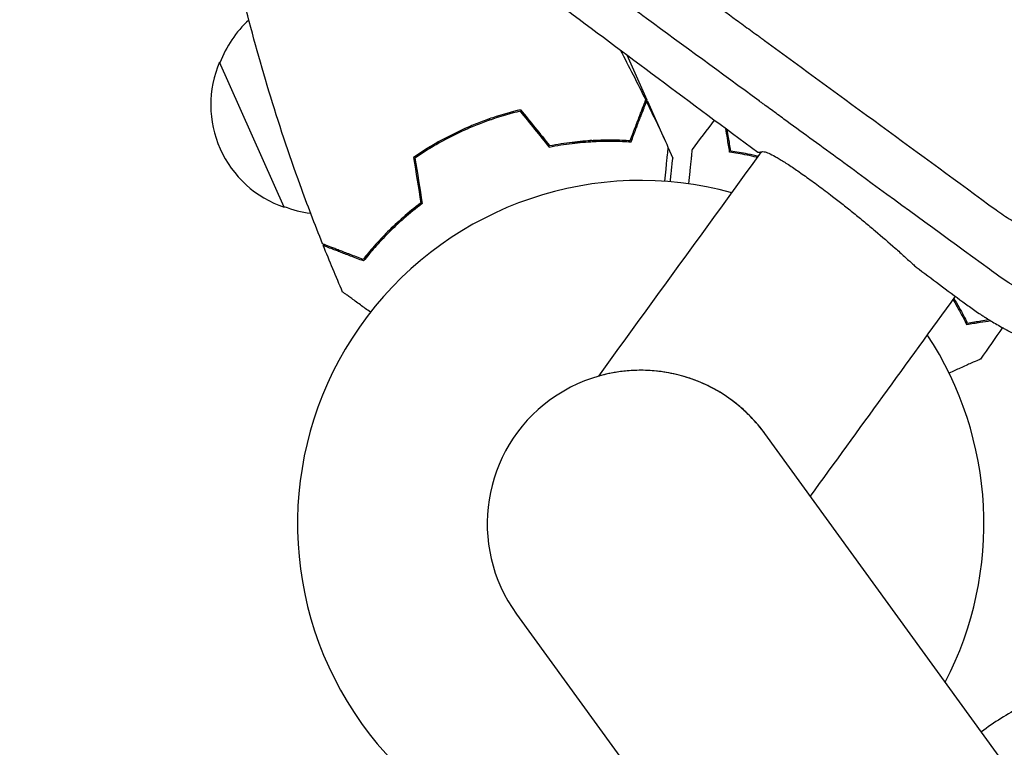
# Model space of a CAD drawing. Units: millimetres. Extents: x -8643 to 7942, y -5694 to 5736.
# Drawn here: x -2700 to -2545, y -35 to 79 of the extents above; entities that cross this region are included whole.
import ezdxf

# ---------------------------------------------------------------- set-up
doc = ezdxf.new("R2010")
doc.units = ezdxf.units.MM
doc.header["$LTSCALE"] = 20
doc.linetypes.add('HIDDEN', pattern=[9.525, 6.35, -3.175])
doc.layers.add('2d', color=230, linetype='Continuous')
doc.layers.add('EN-Free_Space_Hatch', color=10, linetype='HIDDEN')

msp = doc.modelspace()

# ---------------------------------------------------------------- hatches: boundary and pattern name
at = {"layer": 'EN-Free_Space_Hatch', "extrusion": (-1.06058e-16, 6.12323e-17, -1)}
h = msp.add_hatch(dxfattribs=at)
h.set_pattern_fill('ANSI31', color=256, scale=100)
h.set_pattern_definition([(165, (-1642.98, -845.47), (-82.175, -306.681), [])])
h.paths.add_polyline_path([(-77.96, -1864.71, 0.145869), (761.63, -2658.71, 0.051621), (1050.22, -2768.88, -0.191226), (1642.37, -3209.2), (2260.68, -4209.79, 1), (3962.05, -3158.44), (3181.78, -1895.76, 0.106889), (2595.37, -1286.74, 0.074335), (1642.98, -845.47), (1344.42, -328.34, 1), (-387.63, -1328.34)])
h.paths.add_polyline_path([(-6736.8, -2721.06, 0.414214), (-6370.77, -4087.09, 0.414214), (-5004.74, -3721.06), (-4188.82, -2307.84), (-5920.87, -1307.84)])

# ---------------------------------------------------------------- linework, layer by layer
at = {"layer": '2d'}
for p, q in [((-2584.27, 77.24, 1359.48), (-2584.27, 77.24, 1359.48)), ((-2604.26, 73.76, 1359.48), (-2601.09, 66.66, 1359.48)), ((-2658.17, 49.79, 1359.48), (-2668.33, 72.62, 1359.48)), ((-2601.01, 66.47, 1359.48), (-2601.12, 66.43, 1359.48)), ((-2601.01, 66.47, 1359.48), (-2598.37, 60.54, 1359.48)), ((-2626.02, 63.64, 1359.48), (-2625.94, 63.45, 1359.48)), ((-2625.75, 63.52, 1359.48), (-2625.83, 63.7, 1359.48)), ((-2629.74, 62.16, 1359.48), (-2629.66, 61.97, 1359.48)), ((-2602.84, 62.59, 1359.48), (-2602.73, 62.33, 1359.48)), ((-2632, 61.08, 1359.48), (-2631.92, 60.9, 1359.48)), ((-2597.78, 59.22, 1359.48), (-2597.03, 57.52, 1359.48)), ((-2640.97, 46.82, 1359.48), (-2640.89, 46.62, 1359.48)), ((-2642.78, 44.72, 1359.48), (-2642.86, 44.92, 1359.48)), ((-1946.54, -861.16, 1359.48), (-2582.53, 14.2, 1359.48)), ((-2621.6, -14.2, 1359.48), (-1985.62, -889.55, 1359.48))]:
    msp.add_line(p, q, dxfattribs=at)
for centre, radius, start, end in [((-2652.32, 66.62, 1359.48), 17, 132.1503, 159.8135), ((-2652.72, 65.89, 1359.48), 17, 156.6679, 251.3321), ((-2602.07, 0, 1359.48), 54, 74.6006, 279.4344), ((-2651.91, 65.71, 1359.48), 17, 248.1865, 262.9359), ((-2602.07, 0, 1359.48), 54, 332.5656, 33.3994), ((-2602.07, 0, 1359.48), 24.15, 36, 216)]:
    msp.add_arc(centre, radius, start, end, dxfattribs=at)
at = {"layer": '2d', "extrusion": (0, 0, -1)}
msp.add_ellipse((-2299.45, 448.85, 1359.48), major_axis=(899.31, 1237.8), ratio=0, start_param=-1.92181, end_param=-1.89162, dxfattribs=at)
at = {"layer": '2d'}
msp.add_ellipse((-2268.7, 426.51, 1359.48), major_axis=(-899.31, -1237.8), ratio=0, start_param=-1.249648, end_param=-1.222781, dxfattribs=at)
for points, knots in [([(-2810.86, 242.76, 1359.48), (-2800.9, 235.49, 1359.48), (-2790.9, 228.19, 1359.48), (-2775.89, 217.23, 1359.48), (-2770.89, 213.57, 1359.48), (-2763.38, 208.09, 1359.48), (-2759.62, 205.35, 1359.48), (-2755.25, 202.15, 1359.48), (-2753.06, 200.55, 1359.48), (-2751.96, 199.76, 1359.48), (-2751.42, 199.36, 1359.48), (-2751.14, 199.16, 1359.48), (-2751.01, 199.06, 1359.48), (-2750.94, 199.01, 1359.48), (-2750.91, 198.99, 1359.48), (-2750.89, 198.97, 1359.48), (-2750.88, 198.96, 1359.48), (-2740.09, 191.09, 1359.48), (-2729.32, 183.22, 1359.48), (-2713.21, 171.45, 1359.48), (-2707.85, 167.53, 1359.48), (-2699.82, 161.67, 1359.48), (-2697.15, 159.72, 1359.48), (-2693.14, 156.79, 1359.48), (-2691.14, 155.33, 1359.48), (-2688.81, 153.63, 1359.48), (-2687.65, 152.77, 1359.48), (-2687.06, 152.35, 1359.48), (-2686.77, 152.14, 1359.48), (-2686.63, 152.03, 1359.48), (-2686.56, 151.98, 1359.48), (-2686.52, 151.95, 1359.48), (-2686.5, 151.94, 1359.48), (-2680.83, 147.8, 1359.48), (-2675.19, 143.68, 1359.48), (-2666.76, 137.52, 1359.48), (-2663.96, 135.47, 1359.48), (-2659.76, 132.4, 1359.48), (-2657.66, 130.87, 1359.48), (-2655.21, 129.08, 1359.48), (-2653.99, 128.18, 1359.48), (-2653.38, 127.74, 1359.48), (-2653.07, 127.52, 1359.48), (-2652.92, 127.4, 1359.48), (-2652.85, 127.36, 1359.48), (-2652.81, 127.32, 1359.48), (-2652.79, 127.31, 1359.48), (-2646.95, 123.05, 1359.48), (-2641.16, 118.81, 1359.48), (-2632.5, 112.48, 1359.48), (-2629.62, 110.38, 1359.48), (-2625.31, 107.23, 1359.48), (-2623.15, 105.65, 1359.48), (-2620.65, 103.82, 1359.48), (-2619.39, 102.91, 1359.48), (-2618.77, 102.45, 1359.48), (-2618.45, 102.22, 1359.48), (-2618.3, 102.1, 1359.48), (-2618.23, 102.05, 1359.48), (-2618.18, 102.02, 1359.48), (-2618.16, 102.01, 1359.48), (-2612.16, 97.62, 1359.48), (-2606.21, 93.27, 1359.48), (-2597.33, 86.78, 1359.48), (-2594.37, 84.62, 1359.48), (-2589.95, 81.39, 1359.48), (-2587.74, 79.77, 1359.48), (-2585.17, 77.89, 1359.48), (-2583.88, 76.96, 1359.48), (-2583.24, 76.49, 1359.48), (-2582.92, 76.25, 1359.48), (-2582.76, 76.13, 1359.48), (-2582.69, 76.08, 1359.48), (-2582.65, 76.05, 1359.48), (-2582.62, 76.03, 1359.48), (-2570.32, 67.05, 1359.48), (-2558.16, 58.16, 1359.48), (-2546.15, 49.37, 1359.48)], [0, 0, 0, 0, 0.125, 0.125, 0.1875, 0.1875, 0.21875, 0.234375, 0.242187, 0.246094, 0.248047, 0.249023, 0.249512, 0.249756, 0.249878, 0.249878, 0.25, 0.25, 0.375, 0.375, 0.4375, 0.4375, 0.46875, 0.46875, 0.484375, 0.492187, 0.496094, 0.498047, 0.499023, 0.499512, 0.499756, 0.499756, 0.5, 0.5, 0.5625, 0.5625, 0.59375, 0.59375, 0.609375, 0.617187, 0.621094, 0.623047, 0.624023, 0.624512, 0.624756, 0.624756, 0.625, 0.625, 0.6875, 0.6875, 0.71875, 0.71875, 0.734375, 0.742187, 0.746094, 0.748047, 0.749023, 0.749512, 0.749756, 0.749756, 0.75, 0.75, 0.8125, 0.8125, 0.84375, 0.84375, 0.859375, 0.867187, 0.871094, 0.873047, 0.874023, 0.874512, 0.874756, 0.874756, 0.875, 0.875, 1, 1, 1, 1]), ([(-2736.58, 172.76, 1359.48), (-2734.88, 171.49, 1359.48), (-2733.18, 170.2, 1359.48), (-2722.11, 161.88, 1359.48), (-2712.49, 154.65, 1359.48), (-2702.51, 147.16, 1359.48), (-2702.41, 147.09, 1359.48), (-2702.31, 147.02, 1359.48), (-2702.27, 146.99, 1359.48), (-2702.26, 146.97, 1359.48), (-2702.2, 146.93, 1359.48), (-2702.02, 146.8, 1359.48), (-2701.55, 146.45, 1359.48), (-2700.55, 145.69, 1359.48), (-2698.52, 144.17, 1359.48), (-2694.45, 141.12, 1359.48), (-2690.93, 138.48, 1359.48), (-2683.83, 133.16, 1359.48), (-2679.03, 129.57, 1359.48), (-2664.44, 118.65, 1359.48), (-2654.44, 111.18, 1359.48), (-2644.01, 103.4, 1359.48), (-2643.85, 103.28, 1359.48), (-2643.67, 103.14, 1359.48), (-2643.65, 103.13, 1359.48), (-2643.62, 103.1, 1359.48), (-2643.56, 103.06, 1359.48), (-2643.43, 102.96, 1359.48), (-2643.01, 102.65, 1359.48), (-2642.04, 101.92, 1359.48), (-2639.92, 100.34, 1359.48), (-2635.68, 97.17, 1359.48), (-2632.01, 94.44, 1359.48), (-2624.62, 88.93, 1359.48), (-2619.64, 85.22, 1359.48), (-2604.52, 73.95, 1359.48), (-2594.21, 66.28, 1359.48), (-2583.66, 58.44, 1359.48)], [0.351174, 0.351174, 0.351174, 0.351174, 0.3740217, 0.3740217, 0.4986956, 0.4986956, 0.4996696, 0.4999131, 0.4999131, 0.5001566, 0.5001566, 0.5006436, 0.5025916, 0.5064877, 0.5142798, 0.5298641, 0.5610325, 0.5610325, 0.6233695, 0.6233695, 0.7480434, 0.7480434, 0.7499914, 0.7499914, 0.7502349, 0.7502349, 0.7504784, 0.7509654, 0.7519394, 0.7558355, 0.7636276, 0.7792119, 0.8103803, 0.8103803, 0.8727173, 0.8727173, 0.9973912, 0.9973912, 0.9973912, 0.9973912]), ([(-2547.21, 40.03, 1359.48), (-2554.22, 45.15, 1359.48), (-2560.73, 49.91, 1359.48), (-2569.78, 56.53, 1359.48), (-2572.68, 58.65, 1359.48), (-2576.85, 61.69, 1359.48), (-2578.21, 62.69, 1359.48), (-2580.2, 64.15, 1359.48), (-2581.19, 64.87, 1359.48), (-2582.32, 65.69, 1359.48), (-2582.88, 66.1, 1359.48), (-2583.16, 66.31, 1359.48), (-2583.3, 66.41, 1359.48), (-2583.37, 66.46, 1359.48), (-2583.41, 66.49, 1359.48), (-2583.42, 66.5, 1359.48), (-2583.43, 66.51, 1359.48), (-2583.43, 66.51, 1359.48), (-2589.37, 70.85, 1359.48), (-2595.28, 75.17, 1359.48), (-2604.12, 81.63, 1359.48), (-2608.52, 84.85, 1359.48), (-2613.65, 88.59, 1359.48), (-2616.21, 90.46, 1359.48), (-2617.31, 91.27, 1359.48), (-2617.68, 91.54, 1359.48), (-2617.69, 91.54, 1359.48)], [0, 0, 0, 0, 0.0625, 0.0625, 0.09375, 0.09375, 0.109375, 0.109375, 0.1171875, 0.1210938, 0.1230469, 0.1240234, 0.1245117, 0.1247559, 0.1248779, 0.124939, 0.124939, 0.125, 0.125, 0.1875, 0.1875, 0.21875, 0.234375, 0.2421875, 0.2460938, 0.2461539, 0.2461539, 0.2461539, 0.2461539]), ([(-2652.12, 44.02, 1359.48), (-2653.35, 47.09, 1359.48), (-2654.53, 50.18, 1359.48), (-2657.42, 58.17, 1359.48), (-2659.06, 63.09, 1359.48), (-2662.04, 72.88, 1359.48), (-2663.38, 77.75, 1359.48), (-2664.6, 82.65, 1359.48)], [0, 0, 0, 0, 10.001335, 10.001335, 25.652861, 25.652861, 40.904303, 40.904303, 40.904303, 40.904303]), ([(-2603.73, 60.29, 1359.48), (-2603.45, 61.02, 1359.48), (-2603.19, 61.69, 1359.48), (-2602.71, 62.94, 1359.48), (-2602.49, 63.51, 1359.48), (-2602.19, 64.28, 1359.48), (-2602.1, 64.52, 1359.48), (-2601.93, 64.97, 1359.48), (-2601.85, 65.18, 1359.48), (-2601.64, 65.74, 1359.48), (-2601.52, 66.03, 1359.48), (-2601.41, 66.34, 1359.48), (-2601.37, 66.42, 1359.48), (-2601.33, 66.53, 1359.48), (-2601.32, 66.57, 1359.48), (-2601.3, 66.6, 1359.48), (-2601.3, 66.62, 1359.48), (-2601.29, 66.64, 1359.48), (-2601.29, 66.64, 1359.48), (-2601.29, 66.65, 1359.48), (-2601.29, 66.65, 1359.48), (-2601.29, 66.65, 1359.48)], [0, 0, 0, 0, 0.00350666, 0.00350666, 0.00701332, 0.00701332, 0.00876665, 0.00876665, 0.01051997, 0.01051997, 0.01402663, 0.01402663, 0.01577996, 0.01577996, 0.01753329, 0.01753329, 0.02103995, 0.02103995, 0.02454661, 0.02454661, 0.02744921, 0.02744921, 0.02744921, 0.02744921]), ([(-2620.97, 65.11, 1359.48), (-2622.43, 64.77, 1359.48), (-2623.89, 64.36, 1359.48), (-2626.09, 63.62, 1359.48), (-2626.82, 63.35, 1359.48), (-2628.28, 62.78, 1359.48), (-2629.02, 62.48, 1359.48), (-2629.74, 62.16, 1359.48)], [0, 0, 0, 0, 0.004702909, 0.004702909, 0.007054363, 0.007054363, 0.009405818, 0.009405818, 0.009405818, 0.009405818]), ([(-2603.59, 60.08, 1359.48), (-2603.32, 60.8, 1359.48), (-2603.06, 61.48, 1359.48), (-2602.58, 62.73, 1359.48), (-2602.36, 63.3, 1359.48), (-2602.07, 64.06, 1359.48), (-2601.97, 64.3, 1359.48), (-2601.8, 64.75, 1359.48), (-2601.72, 64.95, 1359.48), (-2601.51, 65.51, 1359.48), (-2601.4, 65.8, 1359.48), (-2601.28, 66.1, 1359.48), (-2601.25, 66.18, 1359.48), (-2601.22, 66.27, 1359.48), (-2601.21, 66.29, 1359.48), (-2601.2, 66.32, 1359.48), (-2601.19, 66.33, 1359.48), (-2601.18, 66.36, 1359.48), (-2601.18, 66.37, 1359.48), (-2601.17, 66.39, 1359.48), (-2601.17, 66.4, 1359.48), (-2601.17, 66.4, 1359.48), (-2601.17, 66.4, 1359.48), (-2601.17, 66.4, 1359.48)], [0, 0, 0, 0, 0.0035063, 0.0035063, 0.0070126, 0.0070126, 0.00876575, 0.00876575, 0.0105189, 0.0105189, 0.0140252, 0.0140252, 0.01577835, 0.01577835, 0.01665493, 0.01665493, 0.0175315, 0.0175315, 0.02103781, 0.02103781, 0.02454411, 0.02454411, 0.0274484, 0.0274484, 0.0274484, 0.0274484]), ([(-2621.05, 64.89, 1359.48), (-2622.48, 64.55, 1359.48), (-2623.92, 64.14, 1359.48), (-2626.07, 63.41, 1359.48), (-2626.79, 63.15, 1359.48), (-2628.23, 62.59, 1359.48), (-2628.95, 62.29, 1359.48), (-2629.66, 61.97, 1359.48)], [0, 0, 0, 0, 0.004616902, 0.004616902, 0.006925353, 0.006925353, 0.009233803, 0.009233803, 0.009233803, 0.009233803]), ([(-2629.74, 62.16, 1359.48), (-2631.18, 61.52, 1359.48), (-2632.57, 60.81, 1359.48), (-2634.59, 59.67, 1359.48), (-2635.26, 59.28, 1359.48), (-2636.56, 58.46, 1359.48), (-2637.19, 58.05, 1359.48), (-2637.81, 57.62, 1359.48)], [0.009405818, 0.009405818, 0.009405818, 0.009405818, 0.01410835, 0.01410835, 0.016459616, 0.016459616, 0.018810883, 0.018810883, 0.018810883, 0.018810883]), ([(-2629.66, 61.97, 1359.48), (-2631.07, 61.34, 1359.48), (-2632.44, 60.65, 1359.48), (-2634.43, 59.54, 1359.48), (-2635.08, 59.15, 1359.48), (-2636.36, 58.35, 1359.48), (-2636.98, 57.94, 1359.48), (-2637.59, 57.53, 1359.48)], [0.009233803, 0.009233803, 0.009233803, 0.009233803, 0.013850802, 0.013850802, 0.016159301, 0.016159301, 0.0184678, 0.0184678, 0.0184678, 0.0184678]), ([(-2588.08, 58.45, 1359.48), (-2588.2, 59.22, 1359.48), (-2588.32, 59.93, 1359.48), (-2588.51, 61.16, 1359.48), (-2588.59, 61.68, 1359.48), (-2588.67, 62.16, 1359.48)], [0, 0, 0, 0, 0.003506301, 0.003506301, 0.006518179, 0.006518179, 0.006518179, 0.006518179]), ([(-2587.91, 58.63, 1359.48), (-2588.03, 59.39, 1359.48), (-2588.14, 60.11, 1359.48), (-2588.31, 61.2, 1359.48), (-2588.38, 61.61, 1359.48), (-2588.44, 61.99, 1359.48)], [0, 0, 0, 0, 0.003506658, 0.003506658, 0.005788219, 0.005788219, 0.005788219, 0.005788219]), ([(-2616.49, 59.26, 1359.48), (-2615.24, 59.5, 1359.48), (-2614.04, 59.69, 1359.48), (-2611.71, 59.97, 1359.48), (-2610.58, 60.07, 1359.48), (-2608.96, 60.15, 1359.48), (-2608.43, 60.17, 1359.48), (-2607.39, 60.19, 1359.48), (-2606.88, 60.19, 1359.48), (-2605.39, 60.18, 1359.48), (-2604.46, 60.14, 1359.48), (-2603.59, 60.08, 1359.48)], [0, 0, 0, 0, 0.00404294, 0.00404294, 0.00808588, 0.00808588, 0.01010735, 0.01010735, 0.01212882, 0.01212882, 0.01617176, 0.01617176, 0.01617176, 0.01617176]), ([(-2616.41, 59.48, 1359.48), (-2615.18, 59.72, 1359.48), (-2614, 59.9, 1359.48), (-2611.71, 60.17, 1359.48), (-2610.61, 60.27, 1359.48), (-2608.48, 60.38, 1359.48), (-2607.45, 60.4, 1359.48), (-2605.49, 60.38, 1359.48), (-2604.58, 60.34, 1359.48), (-2603.73, 60.29, 1359.48)], [0, 0, 0, 0, 0.00398181, 0.00398181, 0.00796362, 0.00796362, 0.01194542, 0.01194542, 0.01592723, 0.01592723, 0.01592723, 0.01592723]), ([(-2609.75, 60.31, 1359.48), (-2610.57, 60.21, 1359.48), (-2611.4, 60.09, 1359.48), (-2612.43, 59.91, 1359.48), (-2612.64, 59.87, 1359.48), (-2612.85, 59.84, 1359.48)], [0.005939204, 0.005939204, 0.005939204, 0.005939204, 0.00859307, 0.00859307, 0.009258525, 0.009258525, 0.009258525, 0.009258525]), ([(-2609.73, 60.11, 1359.48), (-2609.22, 60.18, 1359.48), (-2608.72, 60.24, 1359.48), (-2607.83, 60.33, 1359.48), (-2607.46, 60.36, 1359.48), (-2607.08, 60.39, 1359.48)], [0.014074933, 0.014074933, 0.014074933, 0.014074933, 0.015707901, 0.015707901, 0.016926559, 0.016926559, 0.016926559, 0.016926559]), ([(-2597.78, 59.25, 1359.48), (-2597.78, 59.25, 1359.48), (-2597.78, 59.25, 1359.48), (-2597.78, 59.23, 1359.48), (-2597.78, 59.22, 1359.48), (-2597.78, 59.2, 1359.48), (-2597.78, 59.19, 1359.48), (-2597.79, 59.18, 1359.48), (-2597.79, 59.16, 1359.48), (-2597.8, 59.08, 1359.48), (-2597.81, 58.98, 1359.48), (-2597.85, 58.58, 1359.48), (-2597.89, 58.17, 1359.48), (-2597.97, 57.38, 1359.48), (-2598.01, 57.09, 1359.48), (-2598.07, 56.46, 1359.48), (-2598.11, 56.13, 1359.48), (-2598.2, 55.19, 1359.48), (-2598.27, 54.55, 1359.48), (-2598.34, 53.87, 1359.48)], [0.03093242, 0.03093242, 0.03093242, 0.03093242, 0.03756195, 0.03756195, 0.04131815, 0.04131815, 0.04225719, 0.04225719, 0.04319624, 0.04319624, 0.04507434, 0.04507434, 0.04883054, 0.04883054, 0.05070863, 0.05070863, 0.05258673, 0.05258673, 0.0557087, 0.0557087, 0.0557087, 0.0557087]), ([(-2597.42, 53.8, 1359.48), (-2597.4, 53.93, 1359.48), (-2597.39, 54.06, 1359.48), (-2597.34, 54.56, 1359.48), (-2597.3, 54.9, 1359.48), (-2597.25, 55.36, 1359.48), (-2597.23, 55.58, 1359.48), (-2597.21, 55.78, 1359.48), (-2597.2, 55.91, 1359.48), (-2597.19, 55.97, 1359.48), (-2597.08, 57.02, 1359.48), (-2597.03, 57.52, 1359.48), (-2597.03, 57.52, 1359.48)], [0.1035429, 0.1035429, 0.1035429, 0.1035429, 0.125, 0.125, 0.1875, 0.1875, 0.21875, 0.234375, 0.234375, 0.25, 0.25, 0.5, 0.5, 0.5, 0.5]), ([(-2594.51, 53.47, 1359.48), (-2594.43, 54.16, 1359.48), (-2594.37, 54.81, 1359.48), (-2594.27, 55.76, 1359.48), (-2594.23, 56.1, 1359.48), (-2594.16, 56.73, 1359.48), (-2594.13, 57.02, 1359.48), (-2594.08, 57.54, 1359.48), (-2594.06, 57.77, 1359.48), (-2594.01, 58.17, 1359.48), (-2594, 58.34, 1359.48), (-2593.97, 58.6, 1359.48), (-2593.96, 58.69, 1359.48), (-2593.95, 58.77, 1359.48), (-2593.95, 58.78, 1359.48), (-2593.95, 58.79, 1359.48), (-2593.95, 58.8, 1359.48), (-2593.95, 58.82, 1359.48), (-2593.94, 58.83, 1359.48), (-2593.94, 58.84, 1359.48), (-2593.94, 58.85, 1359.48), (-2593.94, 58.85, 1359.48)], [0.00440846, 0.00440846, 0.00440846, 0.00440846, 0.00758008, 0.00758008, 0.0094751, 0.0094751, 0.01137012, 0.01137012, 0.01326514, 0.01326514, 0.01516016, 0.01516016, 0.01705518, 0.01705518, 0.01800269, 0.01800269, 0.0189502, 0.0189502, 0.02274024, 0.02274024, 0.02935902, 0.02935902, 0.02935902, 0.02935902]), ([(-2583.69, 57.62, 1359.48), (-2583.74, 57.63, 1359.48), (-2583.79, 57.64, 1359.48), (-2584.35, 57.77, 1359.48), (-2584.85, 57.88, 1359.48), (-2586.31, 58.17, 1359.48), (-2587.23, 58.33, 1359.48), (-2588.08, 58.45, 1359.48)], [0.009907742, 0.009907742, 0.009907742, 0.009907742, 0.010107348, 0.010107348, 0.012128818, 0.012128818, 0.016171757, 0.016171757, 0.016171757, 0.016171757]), ([(-2583.56, 57.79, 1359.48), (-2584.12, 57.93, 1359.48), (-2584.67, 58.05, 1359.48), (-2586.16, 58.35, 1359.48), (-2587.06, 58.5, 1359.48), (-2587.91, 58.63, 1359.48)], [0.009727688, 0.009727688, 0.009727688, 0.009727688, 0.011945424, 0.011945424, 0.015927232, 0.015927232, 0.015927232, 0.015927232]), ([(-2583.02, 58.51, 1359.48), (-2582.94, 58.56, 1359.48), (-2582.81, 58.56, 1359.48), (-2582.53, 58.5, 1359.48), (-2582.43, 58.47, 1359.48), (-2582.19, 58.39, 1359.48), (-2582.06, 58.34, 1359.48), (-2581.63, 58.14, 1359.48), (-2581.29, 57.97, 1359.48), (-2580.71, 57.65, 1359.48), (-2580.5, 57.53, 1359.48), (-2580.07, 57.27, 1359.48), (-2579.83, 57.13, 1359.48), (-2579.1, 56.67, 1359.48), (-2578.57, 56.32, 1359.48), (-2577.43, 55.56, 1359.48), (-2576.82, 55.13, 1359.48), (-2575.84, 54.43, 1359.48), (-2575.5, 54.19, 1359.48), (-2574.82, 53.69, 1359.48), (-2574.47, 53.43, 1359.48), (-2573.4, 52.64, 1359.48), (-2572.67, 52.08, 1359.48), (-2571.91, 51.5, 1359.48)], [0.01775333, 0.01775333, 0.01775333, 0.01775333, 0.02076042, 0.02076042, 0.02226397, 0.02226397, 0.02376751, 0.02376751, 0.02677461, 0.02677461, 0.02827815, 0.02827815, 0.0297817, 0.0297817, 0.03278879, 0.03278879, 0.03579588, 0.03579588, 0.03729943, 0.03729943, 0.03880297, 0.03880297, 0.04181007, 0.04181007, 0.04181007, 0.04181007]), ([(-2571.91, 51.5, 1359.48), (-2571.36, 51.08, 1359.48), (-2570.8, 50.64, 1359.48), (-2569.67, 49.75, 1359.48), (-2569.11, 49.3, 1359.48), (-2567.99, 48.4, 1359.48), (-2567.43, 47.94, 1359.48), (-2566.58, 47.24, 1359.48), (-2566.3, 47.01, 1359.48), (-2565.74, 46.54, 1359.48), (-2565.46, 46.31, 1359.48), (-2564.09, 45.15, 1359.48), (-2563.04, 44.25, 1359.48), (-2561.53, 42.91, 1359.48), (-2561.05, 42.48, 1359.48), (-2560.12, 41.64, 1359.48), (-2559.67, 41.23, 1359.48), (-2559.24, 40.83, 1359.48)], [0.04181007, 0.04181007, 0.04181007, 0.04181007, 0.04397854, 0.04397854, 0.04614702, 0.04614702, 0.04831549, 0.04831549, 0.04939973, 0.04939973, 0.05048397, 0.05048397, 0.05482091, 0.05482091, 0.05698939, 0.05698939, 0.05915786, 0.05915786, 0.05915786, 0.05915786]), ([(-2636.67, 50.46, 1359.48), (-2637.67, 49.71, 1359.48), (-2638.6, 48.95, 1359.48), (-2640.33, 47.43, 1359.48), (-2641.14, 46.67, 1359.48), (-2642.65, 45.17, 1359.48), (-2643.35, 44.42, 1359.48), (-2644.64, 42.95, 1359.48), (-2645.23, 42.24, 1359.48), (-2645.76, 41.58, 1359.48)], [0, 0, 0, 0, 0.00398181, 0.00398181, 0.00796362, 0.00796362, 0.01194542, 0.01194542, 0.01592723, 0.01592723, 0.01592723, 0.01592723]), ([(-2636.45, 50.37, 1359.48), (-2637.47, 49.61, 1359.48), (-2638.42, 48.84, 1359.48), (-2640.18, 47.3, 1359.48), (-2641.01, 46.52, 1359.48), (-2642.16, 45.37, 1359.48), (-2642.53, 44.99, 1359.48), (-2643.24, 44.23, 1359.48), (-2643.58, 43.85, 1359.48), (-2644.57, 42.73, 1359.48), (-2645.16, 42.01, 1359.48), (-2645.69, 41.34, 1359.48)], [0, 0, 0, 0, 0.00404294, 0.00404294, 0.00808588, 0.00808588, 0.01010735, 0.01010735, 0.01212882, 0.01212882, 0.01617176, 0.01617176, 0.01617176, 0.01617176]), ([(-2546.15, 49.37, 1359.48), (-2545.38, 48.81, 1359.48), (-2544.59, 48.28, 1359.48), (-2543.38, 47.54, 1359.48), (-2542.78, 47.18, 1359.48), (-2542.06, 46.79, 1359.48), (-2541.75, 46.62, 1359.48), (-2541.54, 46.51, 1359.48), (-2541.43, 46.46, 1359.48), (-2540.51, 45.99, 1359.48), (-2539.67, 45.6, 1359.48), (-2538.38, 45.07, 1359.48), (-2537.73, 44.81, 1359.48), (-2536.96, 44.54, 1359.48), (-2536.58, 44.41, 1359.48), (-2536.41, 44.35, 1359.48), (-2536.3, 44.31, 1359.48), (-2536.24, 44.29, 1359.48), (-2535.31, 43.99, 1359.48), (-2534.43, 43.74, 1359.48), (-2533.09, 43.42, 1359.48), (-2532.64, 43.32, 1359.48), (-2531.74, 43.14, 1359.48), (-2531.29, 43.06, 1359.48), (-2529, 42.69, 1359.48), (-2527.18, 42.54, 1359.48), (-2525.35, 42.53, 1359.48)], [0, 0, 0, 0, 0.125, 0.125, 0.1875, 0.21875, 0.234375, 0.234375, 0.25, 0.25, 0.375, 0.375, 0.4375, 0.46875, 0.484375, 0.492187, 0.492187, 0.5, 0.5, 0.625, 0.625, 0.6875, 0.6875, 0.75, 0.75, 1, 1, 1, 1]), ([(-2645.76, 41.58, 1359.48), (-2646.48, 41.85, 1359.48), (-2647.16, 42.11, 1359.48), (-2648.41, 42.59, 1359.48), (-2648.98, 42.81, 1359.48), (-2649.75, 43.11, 1359.48), (-2649.99, 43.2, 1359.48), (-2650.44, 43.37, 1359.48), (-2650.65, 43.45, 1359.48), (-2651.21, 43.67, 1359.48), (-2651.5, 43.78, 1359.48), (-2651.81, 43.9, 1359.48), (-2651.89, 43.93, 1359.48), (-2652, 43.97, 1359.48), (-2652.04, 43.99, 1359.48), (-2652.07, 44, 1359.48), (-2652.09, 44, 1359.48), (-2652.1, 44.01, 1359.48), (-2652.11, 44.01, 1359.48), (-2652.12, 44.02, 1359.48), (-2652.12, 44.02, 1359.48), (-2652.12, 44.02, 1359.48)], [0, 0, 0, 0, 0.00350666, 0.00350666, 0.00701332, 0.00701332, 0.00876665, 0.00876665, 0.01051997, 0.01051997, 0.01402663, 0.01402663, 0.01577996, 0.01577996, 0.01753329, 0.01753329, 0.02103995, 0.02103995, 0.02454661, 0.02454661, 0.02744921, 0.02744921, 0.02744921, 0.02744921]), ([(-2652.11, 44.02, 1359.48), (-2652.11, 44.01, 1359.48), (-2652.11, 44.01, 1359.48), (-2652.11, 44.01, 1359.48), (-2652.1, 44.01, 1359.48), (-2652.09, 44.01, 1359.48)], [0.030555666, 0.030555666, 0.030555666, 0.030555666, 0.031559923, 0.031559923, 0.03401106, 0.03401106, 0.03401106, 0.03401106]), ([(-2645.69, 41.34, 1359.48), (-2646.42, 41.61, 1359.48), (-2647.09, 41.87, 1359.48), (-2648.34, 42.35, 1359.48), (-2648.91, 42.57, 1359.48), (-2649.67, 42.86, 1359.48), (-2649.91, 42.96, 1359.48), (-2650.36, 43.13, 1359.48), (-2650.57, 43.21, 1359.48), (-2651.12, 43.42, 1359.48), (-2651.41, 43.53, 1359.48), (-2651.72, 43.65, 1359.48), (-2651.79, 43.68, 1359.48), (-2651.88, 43.71, 1359.48), (-2651.9, 43.72, 1359.48), (-2651.93, 43.73, 1359.48), (-2651.94, 43.73, 1359.48), (-2651.97, 43.75, 1359.48), (-2651.98, 43.75, 1359.48), (-2652, 43.76, 1359.48), (-2652.01, 43.76, 1359.48), (-2652.02, 43.76, 1359.48), (-2652.02, 43.76, 1359.48), (-2652.02, 43.76, 1359.48)], [0, 0, 0, 0, 0.0035063, 0.0035063, 0.0070126, 0.0070126, 0.00876575, 0.00876575, 0.0105189, 0.0105189, 0.0140252, 0.0140252, 0.01577835, 0.01577835, 0.01665493, 0.01665493, 0.0175315, 0.0175315, 0.02103781, 0.02103781, 0.02454411, 0.02454411, 0.0274484, 0.0274484, 0.0274484, 0.0274484]), ([(-2652.01, 43.76, 1359.48), (-2652.01, 43.76, 1359.48), (-2652.01, 43.76, 1359.48), (-2652, 43.76, 1359.48), (-2652, 43.76, 1359.48), (-2651.98, 43.75, 1359.48), (-2651.97, 43.75, 1359.48), (-2651.96, 43.74, 1359.48)], [0.030487475, 0.030487475, 0.030487475, 0.030487475, 0.031556708, 0.031556708, 0.035063009, 0.035063009, 0.036747305, 0.036747305, 0.036747305, 0.036747305]), ([(-2642.78, 44.72, 1359.48), (-2642.81, 44.69, 1359.48), (-2642.85, 44.65, 1359.48), (-2643.24, 44.23, 1359.48), (-2643.58, 43.85, 1359.48), (-2644.57, 42.73, 1359.48), (-2645.16, 42.01, 1359.48), (-2645.69, 41.34, 1359.48)], [0.009907741, 0.009907741, 0.009907741, 0.009907741, 0.010107348, 0.010107348, 0.012128818, 0.012128818, 0.016171757, 0.016171757, 0.016171757, 0.016171757]), ([(-2645.69, 41.34, 1359.48), (-2645.15, 42.02, 1359.48), (-2644.56, 42.75, 1359.48), (-2643.54, 43.89, 1359.48), (-2643.17, 44.31, 1359.48), (-2642.78, 44.72, 1359.48)], [0, 0, 0, 0, 0.003913427, 0.003913427, 0.006056401, 0.006056401, 0.006056401, 0.006056401]), ([(-2642.78, 44.72, 1359.48), (-2642.81, 44.69, 1359.48), (-2642.85, 44.65, 1359.48), (-2643.24, 44.23, 1359.48), (-2643.58, 43.85, 1359.48), (-2644.57, 42.73, 1359.48), (-2645.16, 42.01, 1359.48), (-2645.69, 41.34, 1359.48)], [0.009907741, 0.009907741, 0.009907741, 0.009907741, 0.010107348, 0.010107348, 0.012128818, 0.012128818, 0.016171757, 0.016171757, 0.016171757, 0.016171757]), ([(-2520, 30.66, 1359.48), (-2520.97, 30.68, 1359.48), (-2522.06, 30.73, 1359.48), (-2523.87, 30.89, 1359.48), (-2524.5, 30.96, 1359.48), (-2525.49, 31.09, 1359.48), (-2525.82, 31.14, 1359.48), (-2526.34, 31.22, 1359.48), (-2526.6, 31.26, 1359.48), (-2526.9, 31.31, 1359.48), (-2527.06, 31.34, 1359.48), (-2527.14, 31.35, 1359.48), (-2527.17, 31.35, 1359.48), (-2527.19, 31.36, 1359.48), (-2527.21, 31.36, 1359.48), (-2527.81, 31.47, 1359.48), (-2528.7, 31.64, 1359.48), (-2529.73, 31.87, 1359.48), (-2530.17, 31.98, 1359.48), (-2530.46, 32.05, 1359.48), (-2530.61, 32.09, 1359.48), (-2531.34, 32.28, 1359.48), (-2532.22, 32.52, 1359.48), (-2533.23, 32.84, 1359.48), (-2533.74, 33, 1359.48), (-2533.95, 33.07, 1359.48), (-2534.1, 33.12, 1359.48), (-2534.17, 33.14, 1359.48), (-2534.31, 33.19, 1359.48), (-2534.38, 33.22, 1359.48), (-2534.49, 33.25, 1359.48), (-2534.54, 33.27, 1359.48), (-2534.6, 33.29, 1359.48), (-2534.63, 33.31, 1359.48), (-2534.65, 33.31, 1359.48), (-2534.66, 33.31, 1359.48), (-2534.66, 33.31, 1359.48), (-2534.67, 33.32, 1359.48), (-2534.68, 33.32, 1359.48), (-2534.72, 33.34, 1359.48), (-2534.83, 33.37, 1359.48), (-2534.87, 33.39, 1359.48), (-2534.94, 33.42, 1359.48), (-2534.98, 33.43, 1359.48), (-2535.04, 33.45, 1359.48), (-2535.06, 33.46, 1359.48), (-2535.08, 33.46, 1359.48), (-2535.08, 33.47, 1359.48), (-2535.31, 33.55, 1359.48), (-2535.49, 33.61, 1359.48), (-2535.7, 33.69, 1359.48), (-2535.76, 33.72, 1359.48), (-2535.84, 33.75, 1359.48), (-2535.87, 33.76, 1359.48), (-2535.91, 33.77, 1359.48), (-2535.93, 33.78, 1359.48), (-2535.93, 33.78, 1359.48), (-2535.94, 33.78, 1359.48), (-2535.94, 33.78, 1359.48), (-2535.94, 33.78, 1359.48), (-2536.24, 33.9, 1359.48), (-2536.53, 34.02, 1359.48), (-2536.95, 34.19, 1359.48), (-2537.16, 34.27, 1359.48), (-2537.4, 34.37, 1359.48), (-2537.51, 34.42, 1359.48), (-2537.57, 34.45, 1359.48), (-2537.6, 34.46, 1359.48), (-2537.62, 34.47, 1359.48), (-2537.62, 34.47, 1359.48), (-2537.63, 34.47, 1359.48), (-2537.63, 34.47, 1359.48), (-2538.57, 34.88, 1359.48), (-2539.31, 35.23, 1359.48), (-2540.14, 35.64, 1359.48), (-2540.37, 35.76, 1359.48), (-2540.64, 35.9, 1359.48), (-2540.72, 35.94, 1359.48), (-2540.82, 35.99, 1359.48), (-2540.86, 36.01, 1359.48), (-2540.91, 36.04, 1359.48), (-2540.93, 36.05, 1359.48), (-2540.94, 36.06, 1359.48), (-2540.95, 36.06, 1359.48), (-2540.95, 36.06, 1359.48), (-2540.95, 36.06, 1359.48), (-2540.95, 36.06, 1359.48), (-2541.56, 36.38, 1359.48), (-2542.13, 36.7, 1359.48), (-2542.93, 37.17, 1359.48), (-2543.19, 37.32, 1359.48), (-2543.56, 37.55, 1359.48), (-2543.74, 37.66, 1359.48), (-2543.95, 37.79, 1359.48), (-2544.05, 37.85, 1359.48), (-2544.1, 37.88, 1359.48), (-2544.12, 37.9, 1359.48), (-2544.14, 37.91, 1359.48), (-2544.14, 37.91, 1359.48), (-2545.25, 38.62, 1359.48), (-2546.27, 39.33, 1359.48), (-2547.21, 40.03, 1359.48)], [0, 0, 0, 0, 0.125, 0.125, 0.1875, 0.1875, 0.21875, 0.21875, 0.234375, 0.242188, 0.246094, 0.248047, 0.249023, 0.249023, 0.25, 0.25, 0.3125, 0.34375, 0.359375, 0.359375, 0.375, 0.375, 0.4375, 0.46875, 0.484375, 0.492188, 0.492188, 0.5, 0.5, 0.507813, 0.507813, 0.511719, 0.513672, 0.514648, 0.515137, 0.515381, 0.515381, 0.515625, 0.515625, 0.523438, 0.523438, 0.527344, 0.527344, 0.529297, 0.530273, 0.530762, 0.530762, 0.53125, 0.53125, 0.546875, 0.546875, 0.554688, 0.554688, 0.558594, 0.560547, 0.561523, 0.562012, 0.562256, 0.562256, 0.5625, 0.5625, 0.59375, 0.59375, 0.609375, 0.617188, 0.621094, 0.623047, 0.624023, 0.624512, 0.624756, 0.624756, 0.625, 0.625, 0.6875, 0.6875, 0.71875, 0.71875, 0.734375, 0.734375, 0.742188, 0.746094, 0.748047, 0.749023, 0.749512, 0.749756, 0.749756, 0.75, 0.75, 0.8125, 0.8125, 0.84375, 0.84375, 0.859375, 0.867188, 0.871094, 0.873047, 0.874023, 0.874023, 0.875, 0.875, 1, 1, 1, 1]), ([(-2644.59, 33.28, 1359.48), (-2645.15, 33.69, 1359.48), (-2645.68, 34.07, 1359.48), (-2646.45, 34.63, 1359.48), (-2646.73, 34.83, 1359.48), (-2647.24, 35.21, 1359.48), (-2647.48, 35.38, 1359.48), (-2647.9, 35.69, 1359.48), (-2648.09, 35.82, 1359.48), (-2648.42, 36.06, 1359.48), (-2648.56, 36.16, 1359.48), (-2648.77, 36.32, 1359.48), (-2648.84, 36.37, 1359.48), (-2648.9, 36.41, 1359.48), (-2648.91, 36.42, 1359.48), (-2648.92, 36.43, 1359.48), (-2648.93, 36.43, 1359.48), (-2648.94, 36.44, 1359.48), (-2648.95, 36.45, 1359.48), (-2648.96, 36.46, 1359.48), (-2648.97, 36.46, 1359.48), (-2648.97, 36.46, 1359.48)], [0.00440846, 0.00440846, 0.00440846, 0.00440846, 0.00758008, 0.00758008, 0.0094751, 0.0094751, 0.01137012, 0.01137012, 0.01326514, 0.01326514, 0.01516016, 0.01516016, 0.01705518, 0.01705518, 0.01800269, 0.01800269, 0.0189502, 0.0189502, 0.02274024, 0.02274024, 0.02935902, 0.02935902, 0.02935902, 0.02935902]), ([(-2552.95, 35.28, 1359.48), (-2552.92, 35.24, 1359.48), (-2552.89, 35.19, 1359.48), (-2552.6, 34.7, 1359.48), (-2552.34, 34.26, 1359.48), (-2551.61, 32.96, 1359.48), (-2551.18, 32.14, 1359.48), (-2550.8, 31.36, 1359.48)], [0.009907739, 0.009907739, 0.009907739, 0.009907739, 0.010107348, 0.010107348, 0.012128818, 0.012128818, 0.016171757, 0.016171757, 0.016171757, 0.016171757]), ([(-2552.82, 35.46, 1359.48), (-2552.52, 34.97, 1359.48), (-2552.24, 34.49, 1359.48), (-2551.49, 33.16, 1359.48), (-2551.06, 32.35, 1359.48), (-2550.69, 31.58, 1359.48)], [0.009727685, 0.009727685, 0.009727685, 0.009727685, 0.011945424, 0.011945424, 0.015927232, 0.015927232, 0.015927232, 0.015927232]), ([(-2551.38, 34.91, 1359.48), (-2550.85, 34.51, 1359.48), (-2550.3, 34.11, 1359.48), (-2549.43, 33.5, 1359.48), (-2548.99, 33.2, 1359.48), (-2548.45, 32.85, 1359.48), (-2548.18, 32.67, 1359.48), (-2548.04, 32.58, 1359.48), (-2547.98, 32.54, 1359.48), (-2547.94, 32.52, 1359.48), (-2547.93, 32.51, 1359.48), (-2547.92, 32.5, 1359.48), (-2547.91, 32.5, 1359.48), (-2547.41, 32.18, 1359.48), (-2546.87, 31.84, 1359.48), (-2545.96, 31.31, 1359.48), (-2545.64, 31.13, 1359.48), (-2545.15, 30.85, 1359.48), (-2544.89, 30.71, 1359.48), (-2544.59, 30.55, 1359.48), (-2544.43, 30.46, 1359.48), (-2544.35, 30.42, 1359.48), (-2544.32, 30.4, 1359.48), (-2544.3, 30.39, 1359.48), (-2544.28, 30.38, 1359.48), (-2543.66, 30.05, 1359.48), (-2542.72, 29.58, 1359.48), (-2541.61, 29.06, 1359.48), (-2541.14, 28.85, 1359.48), (-2540.82, 28.71, 1359.48), (-2540.66, 28.63, 1359.48), (-2539.87, 28.29, 1359.48), (-2538.91, 27.9, 1359.48), (-2537.78, 27.47, 1359.48), (-2537.21, 27.27, 1359.48), (-2536.92, 27.17, 1359.48), (-2536.78, 27.12, 1359.48), (-2536.71, 27.09, 1359.48), (-2536.67, 27.08, 1359.48), (-2536.65, 27.08, 1359.48), (-2536.65, 27.07, 1359.48), (-2536.64, 27.07, 1359.48), (-2536.64, 27.07, 1359.48), (-2536.64, 27.07, 1359.48), (-2536.62, 27.06, 1359.48), (-2536.57, 27.04, 1359.48), (-2536.44, 27, 1359.48), (-2536.39, 26.99, 1359.48), (-2536.31, 26.96, 1359.48), (-2536.26, 26.94, 1359.48), (-2536.21, 26.93, 1359.48), (-2536.18, 26.91, 1359.48), (-2536.16, 26.91, 1359.48), (-2536.01, 26.86, 1359.48), (-2535.9, 26.82, 1359.48), (-2535.78, 26.78, 1359.48), (-2535.74, 26.77, 1359.48), (-2535.7, 26.76, 1359.48), (-2535.68, 26.75, 1359.48), (-2535.67, 26.75, 1359.48), (-2535.66, 26.74, 1359.48), (-2535.66, 26.74, 1359.48), (-2535.65, 26.74, 1359.48), (-2535.65, 26.74, 1359.48), (-2535.49, 26.69, 1359.48), (-2535.25, 26.61, 1359.48), (-2534.96, 26.52, 1359.48), (-2534.81, 26.48, 1359.48), (-2534.75, 26.46, 1359.48), (-2534.71, 26.45, 1359.48), (-2534.68, 26.44, 1359.48), (-2534.35, 26.34, 1359.48), (-2534.03, 26.24, 1359.48), (-2533.53, 26.11, 1359.48), (-2533.27, 26.04, 1359.48), (-2532.98, 25.96, 1359.48), (-2532.82, 25.92, 1359.48), (-2532.75, 25.9, 1359.48), (-2532.72, 25.89, 1359.48), (-2532.69, 25.88, 1359.48), (-2532.68, 25.88, 1359.48), (-2532.08, 25.72, 1359.48), (-2531.45, 25.57, 1359.48), (-2530.44, 25.35, 1359.48), (-2530.09, 25.28, 1359.48), (-2529.56, 25.17, 1359.48), (-2529.29, 25.12, 1359.48), (-2528.96, 25.06, 1359.48), (-2528.8, 25.03, 1359.48), (-2528.72, 25.01, 1359.48), (-2528.68, 25, 1359.48), (-2528.66, 25, 1359.48), (-2528.64, 25, 1359.48), (-2525.93, 24.51, 1359.48), (-2523.17, 24.24, 1359.48), (-2520.42, 24.18, 1359.48)], [0, 0, 0, 0, 0.0625, 0.0625, 0.09375, 0.109375, 0.117187, 0.121094, 0.123047, 0.124023, 0.124512, 0.124512, 0.125, 0.125, 0.1875, 0.1875, 0.21875, 0.21875, 0.234375, 0.242187, 0.246094, 0.248047, 0.249023, 0.249023, 0.25, 0.25, 0.3125, 0.34375, 0.359375, 0.359375, 0.375, 0.375, 0.4375, 0.46875, 0.484375, 0.492187, 0.496094, 0.498047, 0.499023, 0.499512, 0.499756, 0.499878, 0.499878, 0.5, 0.5, 0.507812, 0.507812, 0.511719, 0.511719, 0.513672, 0.514648, 0.514648, 0.515625, 0.515625, 0.523437, 0.523437, 0.527344, 0.527344, 0.529297, 0.530273, 0.530762, 0.531006, 0.531006, 0.53125, 0.53125, 0.546875, 0.554687, 0.558594, 0.560547, 0.560547, 0.5625, 0.5625, 0.59375, 0.59375, 0.609375, 0.617187, 0.621094, 0.623047, 0.624023, 0.624023, 0.625, 0.625, 0.6875, 0.6875, 0.71875, 0.71875, 0.734375, 0.742187, 0.746094, 0.748047, 0.749023, 0.749023, 0.75, 0.75, 1, 1, 1, 1]), ([(-2550.8, 31.36, 1359.48), (-2550.03, 31.48, 1359.48), (-2549.32, 31.6, 1359.48), (-2548.07, 31.79, 1359.48), (-2547.53, 31.88, 1359.48), (-2547.04, 31.96, 1359.48)], [0, 0, 0, 0, 0.003506301, 0.003506301, 0.006610892, 0.006610892, 0.006610892, 0.006610892]), ([(-2550.69, 31.58, 1359.48), (-2549.92, 31.7, 1359.48), (-2549.2, 31.82, 1359.48), (-2548.1, 31.99, 1359.48), (-2547.69, 32.06, 1359.48), (-2547.31, 32.12, 1359.48)], [0, 0, 0, 0, 0.003506658, 0.003506658, 0.005818855, 0.005818855, 0.005818855, 0.005818855]), ([(-2548.61, 25.91, 1359.48), (-2548.61, 25.91, 1359.48), (-2548.61, 25.91, 1359.48), (-2548.63, 25.9, 1359.48), (-2548.64, 25.9, 1359.48), (-2548.66, 25.89, 1359.48), (-2548.66, 25.89, 1359.48), (-2548.68, 25.88, 1359.48), (-2548.69, 25.87, 1359.48), (-2548.77, 25.84, 1359.48), (-2548.86, 25.8, 1359.48), (-2549.23, 25.64, 1359.48), (-2549.6, 25.47, 1359.48), (-2550.33, 25.15, 1359.48), (-2550.6, 25.03, 1359.48), (-2551.17, 24.77, 1359.48), (-2551.48, 24.63, 1359.48), (-2552.34, 24.25, 1359.48), (-2552.93, 23.99, 1359.48), (-2553.55, 23.71, 1359.48)], [0.03093242, 0.03093242, 0.03093242, 0.03093242, 0.03756195, 0.03756195, 0.04131815, 0.04131815, 0.04225719, 0.04225719, 0.04319624, 0.04319624, 0.04507434, 0.04507434, 0.04883054, 0.04883054, 0.05070863, 0.05070863, 0.05258673, 0.05258673, 0.0557087, 0.0557087, 0.0557087, 0.0557087]), ([(-2589.55, 20.66, 1359.48), (-2589.56, 20.66, 1359.48), (-2589.56, 20.66, 1359.48), (-2590.15, 21.01, 1359.48), (-2590.73, 21.33, 1359.48), (-2591.61, 21.77, 1359.48), (-2591.9, 21.91, 1359.48), (-2592.49, 22.17, 1359.48), (-2592.78, 22.3, 1359.48), (-2593.65, 22.65, 1359.48), (-2594.23, 22.85, 1359.48), (-2595.35, 23.21, 1359.48), (-2595.91, 23.36, 1359.48), (-2597, 23.62, 1359.48), (-2597.54, 23.73, 1359.48), (-2599.1, 23.99, 1359.48), (-2600.07, 24.09, 1359.48), (-2601.46, 24.15, 1359.48), (-2601.9, 24.15, 1359.48), (-2602.77, 24.14, 1359.48), (-2603.19, 24.13, 1359.48), (-2604.39, 24.05, 1359.48), (-2605.12, 23.97, 1359.48), (-2606.1, 23.81, 1359.48), (-2606.41, 23.76, 1359.48), (-2606.98, 23.65, 1359.48), (-2607.25, 23.59, 1359.48), (-2607.95, 23.43, 1359.48), (-2608.31, 23.33, 1359.48), (-2608.61, 23.25, 1359.48), (-2608.67, 23.23, 1359.48), (-2608.68, 23.23, 1359.48), (-2608.68, 23.23, 1359.48), (-2608.68, 23.23, 1359.48)], [0.18367002, 0.18367002, 0.18367002, 0.18367002, 0.18369059, 0.18369059, 0.18571532, 0.18571532, 0.18672768, 0.18672768, 0.18774004, 0.18774004, 0.18976477, 0.18976477, 0.19178949, 0.19178949, 0.19381422, 0.19381422, 0.19786367, 0.19786367, 0.19988839, 0.19988839, 0.20191312, 0.20191312, 0.20596257, 0.20596257, 0.20798729, 0.20798729, 0.21001201, 0.21001201, 0.21406146, 0.21406146, 0.21608619, 0.21608619, 0.21623158, 0.21623158, 0.21623158, 0.21623158]), ([(-2582.52, 14.18, 1359.48), (-2583.19, 15.11, 1359.48), (-2583.95, 16.02, 1359.48), (-2585.07, 17.16, 1359.48), (-2585.31, 17.39, 1359.48), (-2585.79, 17.85, 1359.48), (-2586.04, 18.07, 1359.48), (-2586.8, 18.72, 1359.48), (-2587.32, 19.14, 1359.48), (-2587.87, 19.54, 1359.48)], [0.173738503, 0.173738503, 0.173738503, 0.173738503, 0.177616436, 0.177616436, 0.178628795, 0.178628795, 0.179641153, 0.179641153, 0.181662882, 0.181662882, 0.181662882, 0.181662882]), ([(-2521.03, -23.27, 1359.48), (-2521.58, -23.28, 1359.48), (-2522.17, -23.3, 1359.48), (-2523.08, -23.35, 1359.48), (-2523.39, -23.37, 1359.48), (-2523.87, -23.41, 1359.48), (-2524.11, -23.43, 1359.48), (-2524.4, -23.46, 1359.48), (-2524.54, -23.47, 1359.48), (-2524.61, -23.48, 1359.48), (-2524.65, -23.48, 1359.48), (-2524.67, -23.48, 1359.48), (-2524.68, -23.48, 1359.48), (-2524.68, -23.48, 1359.48), (-2525.14, -23.53, 1359.48), (-2525.67, -23.59, 1359.48), (-2526.58, -23.71, 1359.48), (-2526.9, -23.75, 1359.48), (-2527.41, -23.83, 1359.48), (-2527.67, -23.87, 1359.48), (-2527.99, -23.92, 1359.48), (-2528.15, -23.95, 1359.48), (-2528.23, -23.97, 1359.48), (-2528.27, -23.97, 1359.48), (-2528.29, -23.98, 1359.48), (-2528.3, -23.98, 1359.48), (-2529.18, -24.13, 1359.48), (-2529.91, -24.29, 1359.48), (-2530.8, -24.49, 1359.48), (-2531.07, -24.55, 1359.48), (-2531.42, -24.64, 1359.48), (-2531.53, -24.67, 1359.48), (-2531.68, -24.71, 1359.48), (-2531.75, -24.72, 1359.48), (-2531.83, -24.74, 1359.48), (-2531.87, -24.75, 1359.48), (-2531.89, -24.76, 1359.48), (-2531.9, -24.76, 1359.48), (-2531.9, -24.76, 1359.48), (-2531.9, -24.76, 1359.48), (-2531.9, -24.76, 1359.48), (-2532.5, -24.92, 1359.48), (-2533.38, -25.16, 1359.48), (-2534.4, -25.48, 1359.48), (-2534.91, -25.65, 1359.48), (-2535.17, -25.74, 1359.48), (-2535.3, -25.78, 1359.48), (-2535.36, -25.8, 1359.48), (-2535.39, -25.81, 1359.48), (-2535.41, -25.82, 1359.48), (-2535.42, -25.82, 1359.48), (-2535.42, -25.82, 1359.48), (-2535.42, -25.82, 1359.48), (-2535.44, -25.83, 1359.48), (-2535.49, -25.84, 1359.48), (-2535.59, -25.88, 1359.48), (-2535.64, -25.9, 1359.48), (-2535.71, -25.92, 1359.48), (-2535.75, -25.94, 1359.48), (-2535.81, -25.95, 1359.48), (-2535.83, -25.96, 1359.48), (-2535.84, -25.97, 1359.48), (-2535.85, -25.97, 1359.48), (-2535.97, -26.01, 1359.48), (-2536.06, -26.05, 1359.48), (-2536.17, -26.09, 1359.48), (-2536.22, -26.1, 1359.48), (-2536.26, -26.12, 1359.48), (-2536.28, -26.12, 1359.48), (-2536.29, -26.13, 1359.48), (-2536.29, -26.13, 1359.48), (-2536.29, -26.13, 1359.48), (-2536.29, -26.13, 1359.48), (-2536.44, -26.18, 1359.48), (-2536.65, -26.26, 1359.48), (-2536.9, -26.36, 1359.48), (-2537.01, -26.4, 1359.48), (-2537.09, -26.43, 1359.48), (-2537.12, -26.44, 1359.48), (-2537.44, -26.56, 1359.48), (-2537.86, -26.73, 1359.48), (-2538.36, -26.94, 1359.48), (-2538.61, -27.05, 1359.48), (-2538.74, -27.1, 1359.48), (-2538.8, -27.12, 1359.48), (-2538.83, -27.14, 1359.48), (-2538.85, -27.15, 1359.48), (-2539.4, -27.39, 1359.48), (-2539.94, -27.63, 1359.48), (-2540.78, -28.03, 1359.48), (-2541.06, -28.17, 1359.48), (-2541.49, -28.39, 1359.48), (-2541.71, -28.5, 1359.48), (-2541.96, -28.63, 1359.48), (-2542.09, -28.69, 1359.48), (-2542.14, -28.72, 1359.48), (-2542.18, -28.74, 1359.48), (-2542.2, -28.75, 1359.48), (-2544.38, -29.9, 1359.48), (-2546.47, -31.22, 1359.48), (-2548.45, -32.71, 1359.48)], [0, 0, 0, 0, 0.0625, 0.0625, 0.09375, 0.09375, 0.109375, 0.1171875, 0.1210937, 0.1230469, 0.1240234, 0.1245117, 0.1245117, 0.125, 0.125, 0.1875, 0.1875, 0.21875, 0.21875, 0.234375, 0.2421875, 0.2460937, 0.2480469, 0.2490234, 0.2490234, 0.25, 0.25, 0.3125, 0.3125, 0.34375, 0.34375, 0.359375, 0.359375, 0.3671875, 0.3710937, 0.3730469, 0.3740234, 0.3745117, 0.3747559, 0.3747559, 0.375, 0.375, 0.4375, 0.46875, 0.484375, 0.4921875, 0.4960937, 0.4980469, 0.4990234, 0.4995117, 0.4997559, 0.4997559, 0.5, 0.5, 0.5078125, 0.5078125, 0.5117187, 0.5117187, 0.5136719, 0.5146484, 0.5151367, 0.5151367, 0.515625, 0.515625, 0.5234375, 0.5234375, 0.5273437, 0.5292969, 0.5302734, 0.5307617, 0.5310059, 0.5310059, 0.53125, 0.53125, 0.546875, 0.5546875, 0.5585937, 0.5585937, 0.5625, 0.5625, 0.59375, 0.609375, 0.6171875, 0.6210937, 0.6230469, 0.6230469, 0.625, 0.625, 0.6875, 0.6875, 0.71875, 0.71875, 0.734375, 0.7421875, 0.7460937, 0.7480469, 0.7480469, 0.75, 0.75, 0.9963609, 0.9963609, 0.9963609, 0.9963609])]:
    msp.add_open_spline(points, degree=3, knots=knots, dxfattribs=at)
for points in [[(-2605.31, 74.55, 1359.48), (-2603.93, 71.93, 1359.48), (-2602.59, 69.3, 1359.48), (-2601.29, 66.65, 1359.48)], [(-2581.12, 74.93, 1359.48), (-2581.12, 74.93, 1359.48), (-2581.12, 74.93, 1359.48), (-2581.12, 74.93, 1359.48)], [(-2601.13, 66.33, 1359.48), (-2601.11, 66.46, 1359.48), (-2601.1, 66.57, 1359.48), (-2601.09, 66.66, 1359.48)], [(-2620.97, 65.11, 1359.48), (-2619.45, 63.24, 1359.48), (-2617.93, 61.36, 1359.48), (-2616.41, 59.48, 1359.48)], [(-2601.17, 66.4, 1359.48), (-2600, 64.04, 1359.48), (-2598.88, 61.65, 1359.48), (-2597.78, 59.25, 1359.48)], [(-2621.05, 64.89, 1359.48), (-2619.53, 63.01, 1359.48), (-2618.01, 61.14, 1359.48), (-2616.49, 59.26, 1359.48)], [(-2593.94, 58.85, 1359.48), (-2592.79, 60.4, 1359.48), (-2591.62, 61.94, 1359.48), (-2590.44, 63.48, 1359.48)], [(-2603.34, 60.73, 1359.48), (-2603.42, 60.7, 1359.48), (-2603.51, 60.67, 1359.48), (-2603.59, 60.65, 1359.48)], [(-2603.24, 61, 1359.48), (-2603.32, 60.96, 1359.48), (-2603.41, 60.93, 1359.48), (-2603.49, 60.9, 1359.48)], [(-2603.24, 61, 1359.48), (-2603.29, 60.98, 1359.48), (-2603.33, 60.96, 1359.48), (-2603.38, 60.94, 1359.48)], [(-2637.81, 57.62, 1359.48), (-2637.43, 55.23, 1359.48), (-2637.05, 52.84, 1359.48), (-2636.67, 50.46, 1359.48)], [(-2637.59, 57.53, 1359.48), (-2637.21, 55.14, 1359.48), (-2636.83, 52.75, 1359.48), (-2636.45, 50.37, 1359.48)], [(-2583.66, 58.44, 1359.48), (-2583.45, 58.46, 1359.48), (-2583.24, 58.49, 1359.48), (-2583.02, 58.51, 1359.48)], [(-2652.12, 44.02, 1359.48), (-2652.12, 44.02, 1359.48), (-2652.12, 44.02, 1359.48), (-2652.12, 44.02, 1359.48)], [(-2652.12, 44.02, 1359.48), (-2652.12, 44.02, 1359.48), (-2652.12, 44.02, 1359.48), (-2652.12, 44.02, 1359.48)], [(-2648.97, 36.46, 1359.48), (-2650.02, 38.88, 1359.48), (-2651.03, 41.32, 1359.48), (-2652.02, 43.76, 1359.48)], [(-2652.02, 43.76, 1359.48), (-2652.02, 43.76, 1359.48), (-2652.02, 43.76, 1359.48), (-2652.02, 43.76, 1359.48)], [(-2559.24, 40.83, 1359.48), (-2559.07, 40.68, 1359.48), (-2558.9, 40.52, 1359.48), (-2558.73, 40.37, 1359.48)], [(-2558.73, 40.37, 1359.48), (-2556.29, 38.55, 1359.48), (-2553.84, 36.73, 1359.48), (-2551.38, 34.91, 1359.48)], [(-2545.16, 30.86, 1359.48), (-2546.29, 29.2, 1359.48), (-2547.44, 27.55, 1359.48), (-2548.61, 25.91, 1359.48)]]:
    msp.add_open_spline(points, degree=3, dxfattribs=at)
msp.add_rational_spline([(-2601.05, 66.16, 1359.48), (-2601.02, 66.37, 1359.48), (-2601.01, 66.47, 1359.48), (-2601.01, 66.47, 1359.48)], [0.985330938456, 0.984293983826, 0.983775506511, 0.983775506511], degree=3, dxfattribs=at)

doc.saveas('drawing.dxf')
